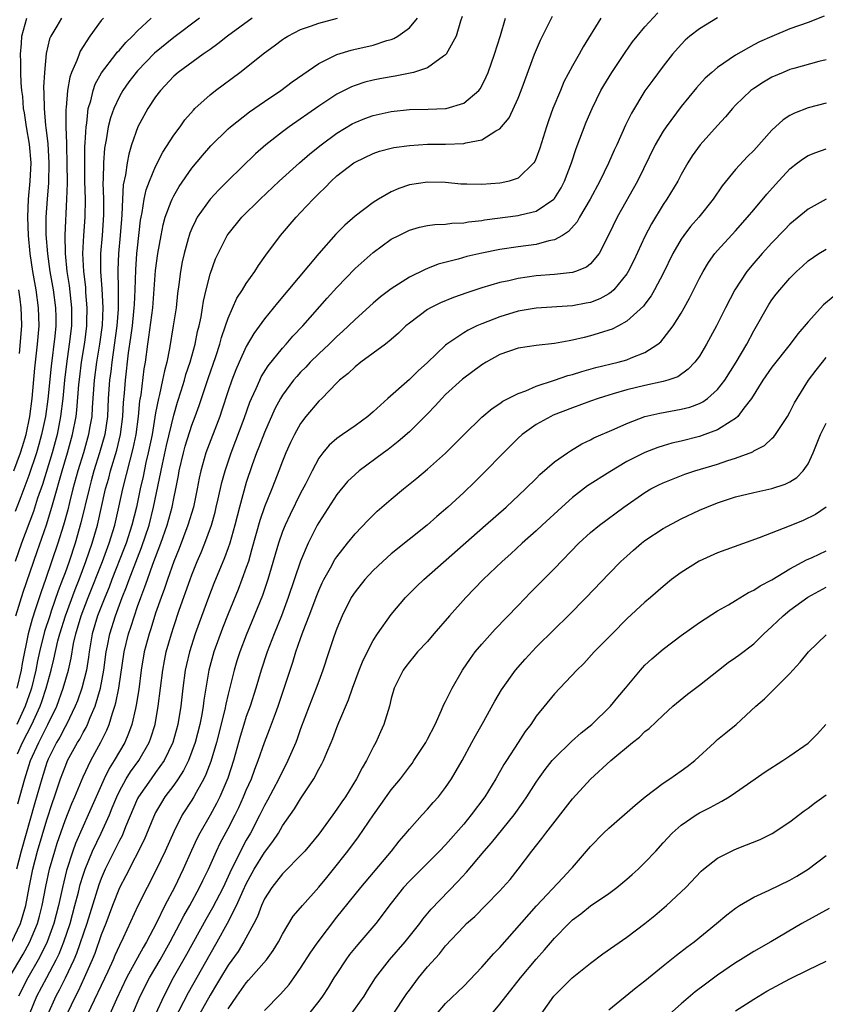
# Model space of a CAD drawing. Units: inches. Extents: x 2643000 to 2646000, y 1554000 to 1557000.
# Drawn here: x 2643206 to 2643295, y 1554276 to 1554385 of the extents above; entities that cross this region are included whole.
import ezdxf

# ---------------------------------------------------------------- set-up
doc = ezdxf.new("R2010")
doc.units = ezdxf.units.IN
doc.header["$MEASUREMENT"] = 0
doc.layers.add('LD26431554_2ft', color=21, linetype='Continuous')

msp = doc.modelspace()

# ---------------------------------------------------------------- linework, layer by layer
at = {"layer": 'LD26431554_2ft'}
for points, elevation in [([(2643204.83, 1554279), (2643206.38, 1554281.62), (2643207.08, 1554282.92), (2643207.95, 1554285), (2643208.18, 1554285.82), (2643208.49, 1554287), (2643208.89, 1554289.11), (2643209.3, 1554291), (2643209.86, 1554293), (2643210.13, 1554293.87), (2643211, 1554296.4), (2643211.75, 1554298.25), (2643212.08, 1554299), (2643213, 1554301.22), (2643213.84, 1554303), (2643214.96, 1554305.04), (2643215.63, 1554306.37), (2643215.88, 1554307), (2643216.24, 1554308.24), (2643216.51, 1554309), (2643216.62, 1554309.38), (2643216.95, 1554311), (2643217.54, 1554315), (2643218.01, 1554317), (2643218.26, 1554317.74), (2643218.65, 1554319), (2643219, 1554320), (2643219.36, 1554321), (2643219.82, 1554322.18), (2643220.09, 1554323), (2643220.7, 1554324.7), (2643221.58, 1554327), (2643222.27, 1554329), (2643222.82, 1554331), (2643223, 1554331.94), (2643223.23, 1554333), (2643223.52, 1554334.48), (2643223.6, 1554335), (2643224.06, 1554337), (2643224.27, 1554337.73), (2643225, 1554340.03), (2643225.37, 1554341), (2643225.79, 1554342.21), (2643226.79, 1554345.21), (2643227.64, 1554347.64), (2643228.09, 1554349), (2643228.27, 1554349.73), (2643228.72, 1554351), (2643229, 1554351.87), (2643229.95, 1554354.05), (2643230.58, 1554355), (2643231, 1554355.69), (2643231.94, 1554357), (2643232.34, 1554357.66), (2643233.17, 1554358.83), (2643234.77, 1554361), (2643236.49, 1554363), (2643237, 1554363.52), (2643238.38, 1554365), (2643239, 1554365.63), (2643239.7, 1554366.3), (2643240.37, 1554367), (2643241, 1554367.57), (2643242.88, 1554369), (2643243, 1554369.08), (2643245, 1554370.04), (2643245.72, 1554370.28), (2643247, 1554370.64), (2643247.3, 1554370.7), (2643249, 1554370.94), (2643251, 1554371.06), (2643253, 1554371.08), (2643255, 1554371.16), (2643255.23, 1554371.23), (2643257, 1554371.55), (2643258.53, 1554372.53), (2643259, 1554372.77), (2643260.01, 1554373.99), (2643261, 1554376.16), (2643261.34, 1554377), (2643262.82, 1554381), (2643263.46, 1554382.54), (2643264.39, 1554384.39), (2643264.78, 1554385.22)], 8622), ([(2643205.08, 1554282.92), (2643206.08, 1554285), (2643206.68, 1554287), (2643207.05, 1554289), (2643207.45, 1554291), (2643207.98, 1554293), (2643209, 1554296.48), (2643209.62, 1554298.38), (2643209.85, 1554299), (2643210.52, 1554301), (2643211, 1554302.31), (2643211.2, 1554302.8), (2643211.29, 1554303), (2643212.38, 1554305), (2643212.62, 1554305.38), (2643213, 1554306.11), (2643213.33, 1554306.67), (2643213.48, 1554307), (2643213.78, 1554307.78), (2643214.31, 1554309), (2643214.91, 1554311), (2643215.29, 1554313), (2643215.55, 1554315), (2643215.69, 1554315.69), (2643215.93, 1554317), (2643216.57, 1554319), (2643217.31, 1554321), (2643217.8, 1554322.2), (2643218.08, 1554323), (2643219, 1554325.41), (2643219.45, 1554326.55), (2643220.27, 1554329), (2643220.78, 1554331), (2643221.74, 1554335.74), (2643222.19, 1554337.81), (2643223, 1554341.13), (2643223.42, 1554342.58), (2643223.82, 1554343.82), (2643224.18, 1554345), (2643224.35, 1554345.65), (2643224.8, 1554347), (2643225.35, 1554349), (2643225.63, 1554350.37), (2643225.8, 1554351), (2643226.01, 1554352.01), (2643226.17, 1554353), (2643226.27, 1554353.73), (2643226.56, 1554355), (2643227, 1554356.73), (2643227.61, 1554358.39), (2643227.89, 1554359), (2643228.91, 1554361), (2643229, 1554361.13), (2643230.5, 1554363), (2643232.52, 1554365), (2643234.64, 1554367), (2643236.86, 1554369), (2643238, 1554370), (2643239.25, 1554371), (2643241, 1554372.3), (2643242.69, 1554373.31), (2643243, 1554373.47), (2643244.09, 1554373.91), (2643245, 1554374.24), (2643247, 1554374.68), (2643249, 1554374.88), (2643251.08, 1554374.92), (2643253, 1554374.99), (2643253.06, 1554375), (2643255, 1554375.58), (2643256.66, 1554377), (2643256.82, 1554377.18), (2643257, 1554377.5), (2643257.49, 1554378.51), (2643257.7, 1554379), (2643258.4, 1554381), (2643259.05, 1554383.05), (2643259.59, 1554385)], 8620), ([(2643205.35, 1554335), (2643206.09, 1554337), (2643206.31, 1554337.69), (2643206.71, 1554339), (2643207.13, 1554341), (2643207.38, 1554343), (2643207.66, 1554346.34), (2643207.98, 1554349), (2643208.15, 1554351), (2643208.09, 1554353), (2643207.8, 1554355), (2643207.45, 1554357), (2643207.16, 1554359), (2643206.97, 1554361), (2643206.89, 1554363), (2643206.97, 1554365), (2643207.17, 1554367), (2643207.25, 1554369), (2643207.07, 1554371.07), (2643206.74, 1554373), (2643206.52, 1554374.52), (2643206.43, 1554375), (2643206.33, 1554376.33), (2643206.24, 1554377), (2643206.17, 1554377.83), (2643206.13, 1554379), (2643206.13, 1554380.13), (2643206.09, 1554381), (2643206.19, 1554382.19), (2643206.23, 1554383), (2643206.77, 1554385)], 8602), ([(2643210.62, 1554385), (2643210.1, 1554384.1), (2643209.42, 1554383), (2643209.29, 1554382.71), (2643208.92, 1554381.08), (2643208.73, 1554379), (2643208.64, 1554377.36), (2643208.68, 1554376.68), (2643208.7, 1554375), (2643208.86, 1554373.14), (2643208.9, 1554372.9), (2643209.1, 1554371.1), (2643209.23, 1554369), (2643209.19, 1554366.81), (2643209.02, 1554365), (2643208.89, 1554363), (2643208.89, 1554361.11), (2643209.05, 1554358.95), (2643209.33, 1554357), (2643209.69, 1554355), (2643209.96, 1554353), (2643209.98, 1554351.98), (2643209.97, 1554351), (2643209.87, 1554349.87), (2643209.46, 1554346.54), (2643209.09, 1554342.91), (2643208.83, 1554341), (2643208.42, 1554339), (2643208.11, 1554337.89), (2643207.84, 1554337), (2643207, 1554334.47), (2643206.47, 1554333), (2643206.11, 1554332.11), (2643205.5, 1554330.5)], 8604), ([(2643215.23, 1554385), (2643215, 1554384.72), (2643213.73, 1554383), (2643212.68, 1554381.32), (2643212.55, 1554381), (2643212.32, 1554380.32), (2643211.73, 1554379), (2643211.53, 1554378.47), (2643211.27, 1554377), (2643211.13, 1554375.13), (2643211.1, 1554374.9), (2643211.1, 1554373), (2643211.16, 1554371.16), (2643211.15, 1554370.85), (2643211.21, 1554369), (2643211.24, 1554366.76), (2643211.17, 1554365), (2643210.97, 1554361.03), (2643211, 1554359), (2643211.2, 1554357), (2643211.46, 1554355.46), (2643211.73, 1554353), (2643211.72, 1554351.72), (2643211.7, 1554351), (2643211.46, 1554349), (2643211.17, 1554346.83), (2643210.96, 1554345), (2643210.76, 1554343), (2643210.52, 1554341), (2643210.12, 1554339), (2643209.57, 1554337), (2643208.5, 1554333.5), (2643207.98, 1554331.98), (2643207.51, 1554330.49), (2643206.19, 1554327), (2643205.51, 1554325)], 8606), ([(2643205.59, 1554319), (2643206.4, 1554321.6), (2643207.91, 1554326.09), (2643208.96, 1554329.04), (2643209.56, 1554331), (2643209.76, 1554331.76), (2643210.69, 1554335), (2643211.29, 1554337), (2643211.84, 1554339), (2643212.23, 1554341), (2643212.31, 1554341.69), (2643212.53, 1554344.53), (2643212.62, 1554345.38), (2643212.83, 1554347), (2643213.17, 1554349.17), (2643213.4, 1554351), (2643213.42, 1554351.42), (2643213.46, 1554353), (2643213.31, 1554354.69), (2643213.28, 1554355.28), (2643213.06, 1554357), (2643212.97, 1554359), (2643213.09, 1554361), (2643213.24, 1554363), (2643213.25, 1554365), (2643213.19, 1554367), (2643213.17, 1554369), (2643213.19, 1554370.81), (2643213.23, 1554371.23), (2643213.32, 1554373), (2643213.4, 1554373.4), (2643213.57, 1554375), (2643213.84, 1554375.84), (2643214.09, 1554377), (2643214.32, 1554377.68), (2643215.04, 1554378.96), (2643216.61, 1554381), (2643216.77, 1554381.23), (2643217, 1554381.46), (2643217.7, 1554382.3), (2643218.46, 1554383), (2643219, 1554383.58), (2643220.49, 1554385)], 8608), ([(2643254.82, 1554385.18), (2643254.64, 1554384.64), (2643254.17, 1554383), (2643253.07, 1554381), (2643253, 1554380.92), (2643252.77, 1554380.77), (2643251, 1554379.49), (2643249.47, 1554379), (2643249.1, 1554378.9), (2643247.43, 1554378.57), (2643247, 1554378.51), (2643245.73, 1554378.27), (2643245, 1554378.12), (2643244.1, 1554377.9), (2643243, 1554377.55), (2643242.6, 1554377.4), (2643241, 1554376.6), (2643239, 1554375.28), (2643235.75, 1554373), (2643235, 1554372.44), (2643233.15, 1554371), (2643232.01, 1554369.99), (2643229, 1554367.06), (2643227.97, 1554366.03), (2643227, 1554364.99), (2643225.6, 1554363), (2643225.39, 1554362.61), (2643225, 1554361.77), (2643224.77, 1554361.23), (2643224.7, 1554361), (2643224.6, 1554360.6), (2643224.14, 1554359), (2643223.93, 1554358.07), (2643223.74, 1554357), (2643223.56, 1554355.56), (2643223.42, 1554354.58), (2643223.25, 1554353), (2643222.94, 1554351), (2643222.52, 1554348.52), (2643222.22, 1554347), (2643221.96, 1554346.04), (2643221.77, 1554345), (2643221.43, 1554343.43), (2643221.31, 1554343), (2643221, 1554341.42), (2643220.6, 1554339), (2643220.19, 1554337), (2643219.93, 1554335.93), (2643219.61, 1554334.39), (2643219.3, 1554333), (2643218.88, 1554331), (2643218.37, 1554329), (2643217.73, 1554327), (2643217.53, 1554326.47), (2643216.18, 1554323), (2643215.86, 1554322.14), (2643215.38, 1554321), (2643214.6, 1554319), (2643214, 1554317), (2643213.66, 1554315), (2643213.59, 1554314.41), (2643213.37, 1554313), (2643212.86, 1554311), (2643212.38, 1554309.62), (2643212.13, 1554309), (2643211.15, 1554307), (2643211, 1554306.74), (2643210.41, 1554305.59), (2643210.06, 1554305), (2643209.15, 1554303.15), (2643209, 1554302.78), (2643208.43, 1554301), (2643207.66, 1554298.34), (2643206.17, 1554293), (2643205.64, 1554291)], 8618), ([(2643231.65, 1554385), (2643228.94, 1554383), (2643227.86, 1554382.14), (2643227, 1554381.54), (2643226.7, 1554381.3), (2643226.24, 1554381), (2643223.48, 1554379), (2643223, 1554378.58), (2643221.53, 1554377), (2643221, 1554376.29), (2643220.15, 1554375), (2643219.03, 1554373), (2643218.35, 1554371), (2643218.03, 1554369.97), (2643217.85, 1554369), (2643217.68, 1554367.68), (2643217.42, 1554366.58), (2643217.34, 1554365), (2643217.27, 1554363.27), (2643217.22, 1554362.78), (2643217.09, 1554361), (2643216.9, 1554359), (2643216.83, 1554357.17), (2643216.87, 1554355), (2643216.86, 1554352.86), (2643216.71, 1554351), (2643216.16, 1554347), (2643216.04, 1554345.96), (2643215.91, 1554345), (2643215.78, 1554343), (2643215.68, 1554341), (2643215.38, 1554339), (2643214.82, 1554337), (2643214.19, 1554335), (2643213.88, 1554333.88), (2643213.65, 1554333), (2643212.76, 1554329.24), (2643212.13, 1554327), (2643211.45, 1554325), (2643211, 1554323.73), (2643210.74, 1554323), (2643210.25, 1554321.75), (2643209.49, 1554319.49), (2643209.31, 1554319), (2643208.75, 1554317.25), (2643208.2, 1554315), (2643207.98, 1554314.02), (2643207.78, 1554313), (2643207.29, 1554311), (2643207.22, 1554310.78), (2643206.6, 1554309), (2643205.67, 1554307)], 8612), ([(2643225.83, 1554385), (2643223, 1554382.86), (2643220.88, 1554381.12), (2643219, 1554379.17), (2643218.85, 1554379), (2643218.06, 1554377.94), (2643217.38, 1554377), (2643217, 1554376.35), (2643216.37, 1554375), (2643216.01, 1554373.99), (2643215.77, 1554373), (2643215.55, 1554371.55), (2643215.43, 1554371), (2643215.37, 1554370.63), (2643215.25, 1554369), (2643215.22, 1554367.22), (2643215.19, 1554366.81), (2643215.25, 1554365), (2643215.26, 1554363.26), (2643215.11, 1554361), (2643214.93, 1554359), (2643214.93, 1554357), (2643215.08, 1554355.08), (2643215.17, 1554353), (2643215.09, 1554351.09), (2643214.82, 1554349), (2643214.49, 1554347), (2643214.22, 1554345), (2643214, 1554342), (2643213.95, 1554341), (2643213.72, 1554339.72), (2643213.6, 1554339), (2643213.03, 1554337), (2643212.42, 1554335), (2643211.87, 1554333), (2643211.49, 1554331.49), (2643211.31, 1554330.69), (2643210.85, 1554329), (2643210.21, 1554327), (2643208.85, 1554323), (2643208.36, 1554321.64), (2643207.76, 1554319.76), (2643207.37, 1554318.63), (2643206.93, 1554317), (2643206.26, 1554313.74), (2643206.16, 1554313), (2643205.7, 1554311)], 8610), ([(2643205.74, 1554303.74), (2643206.32, 1554305), (2643207.35, 1554307), (2643208.27, 1554309), (2643208.46, 1554309.54), (2643208.92, 1554311), (2643209.48, 1554313), (2643209.78, 1554314.22), (2643210.22, 1554316.22), (2643210.43, 1554317), (2643211.05, 1554319), (2643212.11, 1554321.89), (2643212.55, 1554323), (2643213.31, 1554325), (2643214.01, 1554327), (2643214.57, 1554329), (2643215.48, 1554333), (2643215.82, 1554334.18), (2643216.02, 1554335), (2643216.71, 1554337.29), (2643217.13, 1554339), (2643217.39, 1554341), (2643217.46, 1554342.54), (2643217.57, 1554343.57), (2643217.67, 1554345), (2643218.02, 1554348.02), (2643218.27, 1554349.73), (2643218.43, 1554351), (2643218.61, 1554352.61), (2643218.64, 1554353), (2643218.65, 1554353.36), (2643218.73, 1554355), (2643218.8, 1554357.2), (2643218.94, 1554359), (2643219, 1554359.64), (2643219.34, 1554362.66), (2643219.4, 1554363), (2643219.52, 1554363.52), (2643219.75, 1554365), (2643219.97, 1554366.03), (2643220.34, 1554367), (2643221, 1554368.6), (2643221.8, 1554370.2), (2643223, 1554372.06), (2643223.69, 1554373), (2643224.23, 1554373.77), (2643225.16, 1554374.84), (2643225.33, 1554375), (2643227, 1554376.53), (2643227.6, 1554377), (2643230.3, 1554379), (2643233, 1554381.14), (2643234.08, 1554381.92), (2643235, 1554382.62), (2643235.22, 1554382.78), (2643235.6, 1554383), (2643237, 1554383.73), (2643238.08, 1554384.08), (2643239, 1554384.44), (2643241.06, 1554385)], 8614), ([(2643205.78, 1554298.22), (2643206.55, 1554301), (2643207, 1554302.41), (2643207.2, 1554303), (2643208.1, 1554305), (2643208.41, 1554305.59), (2643209, 1554306.78), (2643209.12, 1554307), (2643210.08, 1554309), (2643210.79, 1554311), (2643211.37, 1554313), (2643211.68, 1554314.32), (2643211.95, 1554315.95), (2643212.18, 1554317), (2643212.38, 1554317.62), (2643212.77, 1554319), (2643213.55, 1554321), (2643215.14, 1554325), (2643215.87, 1554327), (2643216.48, 1554329), (2643216.95, 1554331), (2643217.39, 1554333), (2643218.18, 1554336.18), (2643218.53, 1554337.47), (2643218.85, 1554339), (2643219.11, 1554341), (2643219.27, 1554342.73), (2643219.39, 1554343.39), (2643219.75, 1554346.25), (2643219.87, 1554347), (2643220.14, 1554349), (2643220.26, 1554349.74), (2643220.69, 1554353), (2643221, 1554357.11), (2643221.26, 1554359), (2643221.6, 1554361), (2643221.83, 1554362.17), (2643222.07, 1554363), (2643222.73, 1554364.73), (2643222.82, 1554365), (2643223, 1554365.37), (2643223.6, 1554366.4), (2643225, 1554368.42), (2643226.17, 1554369.83), (2643227.1, 1554370.9), (2643229, 1554372.76), (2643229.27, 1554373), (2643231.36, 1554374.64), (2643233, 1554375.78), (2643234.8, 1554377), (2643236.06, 1554377.94), (2643237.23, 1554378.77), (2643239, 1554379.98), (2643241, 1554380.97), (2643242.56, 1554381.44), (2643243, 1554381.55), (2643244.2, 1554381.8), (2643245, 1554382.01), (2643246.51, 1554382.51), (2643247, 1554382.64), (2643247.27, 1554382.73), (2643247.73, 1554383), (2643249, 1554383.93), (2643249.9, 1554385)], 8616), ([(2643270.14, 1554385), (2643268.17, 1554381.83), (2643267.72, 1554381), (2643267, 1554379.72), (2643266.06, 1554377.94), (2643265.66, 1554377), (2643264.84, 1554375), (2643264.34, 1554373.66), (2643264.12, 1554373), (2643263.39, 1554370.61), (2643263, 1554369.53), (2643262.84, 1554369.16), (2643262.72, 1554369), (2643261, 1554367.33), (2643260.01, 1554367), (2643259.2, 1554366.8), (2643259, 1554366.77), (2643257, 1554366.61), (2643255.34, 1554366.66), (2643255, 1554366.65), (2643254.67, 1554366.67), (2643253, 1554366.82), (2643251, 1554366.88), (2643249, 1554366.58), (2643247.82, 1554366.19), (2643247, 1554365.81), (2643245.6, 1554365), (2643245, 1554364.63), (2643243, 1554363.13), (2643241.86, 1554362.14), (2643240.88, 1554361.12), (2643239.01, 1554358.99), (2643234.44, 1554353.56), (2643233, 1554351.77), (2643231.84, 1554350.16), (2643231, 1554348.71), (2643230.22, 1554347), (2643229.85, 1554346.15), (2643229.41, 1554345), (2643229, 1554343.83), (2643228.31, 1554341.69), (2643228.07, 1554341), (2643226.55, 1554337), (2643225.98, 1554335), (2643225.8, 1554334.2), (2643225.59, 1554333), (2643225.16, 1554331), (2643224.56, 1554329), (2643223.58, 1554326.42), (2643223, 1554325), (2643222.3, 1554323), (2643221.98, 1554322.02), (2643221.6, 1554321), (2643221, 1554319.29), (2643220.46, 1554317.54), (2643220.27, 1554317), (2643219.75, 1554315), (2643219.42, 1554313), (2643219.14, 1554310.86), (2643218.86, 1554309.14), (2643218.77, 1554308.77), (2643218.37, 1554307), (2643218.02, 1554305.98), (2643217.59, 1554305), (2643217, 1554304.01), (2643216.42, 1554303), (2643215.87, 1554302.13), (2643215.32, 1554301), (2643213.57, 1554297), (2643213, 1554295.78), (2643212.16, 1554293.84), (2643211.86, 1554293), (2643211.15, 1554290.85), (2643210.71, 1554289), (2643210.29, 1554287), (2643209.76, 1554285), (2643209.03, 1554283), (2643208.38, 1554281.62), (2643208.05, 1554281), (2643206.91, 1554279), (2643205.85, 1554277)], 8624), ([(2643207.09, 1554275), (2643207.9, 1554277), (2643209, 1554279.05), (2643210.03, 1554281), (2643210.34, 1554281.66), (2643210.88, 1554283), (2643211.56, 1554285), (2643212.1, 1554287), (2643212.49, 1554288.49), (2643212.68, 1554289.32), (2643213, 1554290.36), (2643213.21, 1554291), (2643214.04, 1554293), (2643215, 1554295), (2643215.9, 1554297), (2643216.22, 1554297.78), (2643216.7, 1554299), (2643217, 1554299.63), (2643217.74, 1554301), (2643218.23, 1554301.77), (2643219.15, 1554303), (2643220.3, 1554305), (2643220.48, 1554305.52), (2643220.93, 1554307), (2643221.27, 1554309), (2643221.79, 1554313), (2643221.97, 1554314.03), (2643222.17, 1554315), (2643222.74, 1554317), (2643223, 1554317.81), (2643223.61, 1554319.61), (2643224.81, 1554323), (2643225, 1554323.53), (2643225.6, 1554325), (2643226.02, 1554325.98), (2643226.43, 1554327), (2643227.15, 1554329), (2643227.56, 1554330.44), (2643227.69, 1554331), (2643227.91, 1554331.91), (2643228.3, 1554333.7), (2643228.66, 1554335), (2643229.33, 1554337), (2643230.76, 1554340.76), (2643231.41, 1554342.59), (2643231.59, 1554343), (2643232.1, 1554344.1), (2643232.48, 1554345), (2643232.64, 1554345.36), (2643233.41, 1554346.59), (2643235, 1554348.55), (2643235.42, 1554349), (2643236.15, 1554349.85), (2643237.26, 1554351), (2643239.94, 1554354.06), (2643241, 1554355.25), (2643243, 1554357.33), (2643245, 1554359.11), (2643247, 1554360.57), (2643247.82, 1554361), (2643249, 1554361.58), (2643250.11, 1554361.89), (2643251, 1554362.07), (2643251.81, 1554362.19), (2643253, 1554362.23), (2643253.67, 1554362.33), (2643255, 1554362.38), (2643255.52, 1554362.48), (2643257, 1554362.64), (2643257.3, 1554362.7), (2643261, 1554363.19), (2643261.27, 1554363.27), (2643263, 1554363.67), (2643264.93, 1554365), (2643265, 1554365.08), (2643265.75, 1554366.25), (2643266.13, 1554367), (2643266.89, 1554369), (2643267.41, 1554370.59), (2643268.52, 1554373.48), (2643269.16, 1554375), (2643270.14, 1554377), (2643270.45, 1554377.55), (2643271.33, 1554379), (2643272.81, 1554381.19), (2643273.64, 1554382.36), (2643274.14, 1554383), (2643275, 1554384.04), (2643276.42, 1554385.58)], 8626), ([(2643283, 1554385.03), (2643281, 1554383.79), (2643279.96, 1554383), (2643279.45, 1554382.55), (2643279, 1554382.09), (2643278.05, 1554381), (2643277, 1554379.69), (2643275.85, 1554378.15), (2643275, 1554376.96), (2643273.5, 1554374.5), (2643272.85, 1554373.15), (2643271.88, 1554371), (2643271.59, 1554370.41), (2643270.97, 1554368.97), (2643270.02, 1554367), (2643268.96, 1554365), (2643267.77, 1554363), (2643267.5, 1554362.5), (2643266.56, 1554361.44), (2643265.88, 1554361), (2643265, 1554360.49), (2643264.38, 1554360.38), (2643263, 1554360), (2643261, 1554359.75), (2643259, 1554359.44), (2643257, 1554359.04), (2643255.34, 1554358.66), (2643254.37, 1554358.37), (2643252.19, 1554357.81), (2643251, 1554357.33), (2643250.76, 1554357.24), (2643249, 1554356.39), (2643247, 1554355.11), (2643245.8, 1554354.2), (2643245, 1554353.52), (2643243, 1554351.71), (2643242.3, 1554351), (2643241.63, 1554350.37), (2643241, 1554349.83), (2643240.15, 1554349), (2643239, 1554347.92), (2643238.07, 1554347), (2643237.56, 1554346.44), (2643237, 1554345.89), (2643236.58, 1554345.42), (2643236.23, 1554345), (2643235, 1554343.35), (2643234.79, 1554343), (2643234.17, 1554341.83), (2643233, 1554339.23), (2643232.39, 1554337.61), (2643232.13, 1554337), (2643231.65, 1554335.65), (2643231, 1554333.7), (2643230.24, 1554331), (2643229.73, 1554329), (2643229.18, 1554327), (2643229, 1554326.48), (2643228.61, 1554325.39), (2643227.44, 1554322.56), (2643226.82, 1554321), (2643225.79, 1554318.21), (2643225.37, 1554317), (2643224.74, 1554315), (2643224.4, 1554313.6), (2643224.27, 1554313), (2643223.99, 1554311), (2643223.77, 1554309), (2643223.45, 1554307), (2643222.89, 1554305), (2643221.93, 1554303), (2643221, 1554301.69), (2643220.49, 1554301), (2643219.1, 1554299), (2643219, 1554298.8), (2643217.68, 1554295.68), (2643217.29, 1554294.71), (2643217, 1554294.18), (2643216.62, 1554293.38), (2643215.44, 1554291), (2643215, 1554290), (2643214.72, 1554289.28), (2643213.4, 1554285), (2643212.28, 1554281.72), (2643211.98, 1554281), (2643211.02, 1554278.98), (2643210.34, 1554277.66), (2643209.97, 1554277), (2643209.06, 1554274.94)], 8628), ([(2643294.79, 1554385.21), (2643293, 1554384.5), (2643291, 1554383.79), (2643289, 1554382.97), (2643287.63, 1554382.37), (2643287, 1554382.04), (2643285, 1554380.91), (2643283, 1554379.54), (2643282.37, 1554379), (2643281.65, 1554378.35), (2643280.7, 1554377.3), (2643279, 1554375.22), (2643277.33, 1554373), (2643277, 1554372.52), (2643276.12, 1554371), (2643274.16, 1554367), (2643271.94, 1554363), (2643270.98, 1554361.02), (2643269.93, 1554359), (2643269, 1554357.86), (2643268.53, 1554357.47), (2643267.34, 1554357), (2643267, 1554356.89), (2643265, 1554356.67), (2643263, 1554356.53), (2643261, 1554356.25), (2643259.99, 1554355.99), (2643259, 1554355.78), (2643257, 1554355.2), (2643255.33, 1554354.67), (2643253.86, 1554354.14), (2643252.44, 1554353.56), (2643251.32, 1554353), (2643251, 1554352.81), (2643249, 1554351.32), (2643248.62, 1554351), (2643247.8, 1554350.2), (2643247, 1554349.51), (2643246.36, 1554349), (2643245, 1554347.98), (2643243.64, 1554347), (2643243, 1554346.5), (2643242.25, 1554345.75), (2643241.3, 1554345), (2643241, 1554344.71), (2643239.33, 1554343), (2643239, 1554342.69), (2643237.57, 1554341), (2643237, 1554340.24), (2643236.31, 1554339), (2643235.88, 1554338.12), (2643235.38, 1554337), (2643235, 1554336.06), (2643234.61, 1554335), (2643234.14, 1554333.86), (2643233.82, 1554333), (2643233, 1554331.01), (2643232.48, 1554329.52), (2643231.63, 1554326.37), (2643231.23, 1554325), (2643231, 1554324.31), (2643230.53, 1554323), (2643230.1, 1554321.9), (2643229, 1554319.22), (2643228.37, 1554317.63), (2643227.42, 1554315), (2643226.87, 1554313), (2643226.53, 1554311), (2643226.33, 1554309.67), (2643226.26, 1554309), (2643226.11, 1554308.11), (2643225.89, 1554307), (2643225.36, 1554305), (2643225, 1554303.99), (2643224.61, 1554303), (2643224.08, 1554301.92), (2643223.48, 1554301), (2643223, 1554300.3), (2643222.03, 1554299), (2643221.63, 1554298.37), (2643221, 1554297.27), (2643220.76, 1554296.76), (2643219.73, 1554294.27), (2643217.72, 1554290.28), (2643217, 1554288.96), (2643216.24, 1554287), (2643215.5, 1554285), (2643215, 1554283.75), (2643214.3, 1554281.7), (2643214.01, 1554281), (2643213.13, 1554279), (2643212.45, 1554277.55), (2643212.14, 1554277), (2643211.19, 1554275)], 8630), ([(2643295, 1554380.37), (2643294.19, 1554380.19), (2643291.43, 1554379.43), (2643291, 1554379.3), (2643290.24, 1554379), (2643289, 1554378.46), (2643288.08, 1554377.92), (2643287, 1554377.23), (2643286.69, 1554377), (2643285, 1554375.37), (2643284.65, 1554375), (2643283.9, 1554374.1), (2643283, 1554373.14), (2643281.09, 1554371), (2643280.22, 1554369.78), (2643279.72, 1554369), (2643279, 1554367.73), (2643278.63, 1554367), (2643277.42, 1554365), (2643277, 1554364.39), (2643275.72, 1554362.28), (2643275, 1554360.89), (2643273.76, 1554358.24), (2643273.15, 1554357), (2643273, 1554356.76), (2643271.56, 1554355), (2643271.28, 1554354.72), (2643271, 1554354.55), (2643270.01, 1554353.99), (2643269, 1554353.6), (2643268.5, 1554353.5), (2643267, 1554353.2), (2643263, 1554352.96), (2643261, 1554352.62), (2643259, 1554352.02), (2643257, 1554351.24), (2643256.46, 1554351), (2643255.47, 1554350.53), (2643255, 1554350.24), (2643253.14, 1554349), (2643253, 1554348.89), (2643251, 1554346.96), (2643249.97, 1554346.03), (2643249, 1554345.08), (2643246.63, 1554343), (2643245, 1554341.5), (2643244.43, 1554341), (2643243, 1554339.95), (2643241.62, 1554339), (2643241.24, 1554338.76), (2643241, 1554338.57), (2643240.16, 1554337.84), (2643239.46, 1554337), (2643239, 1554336.39), (2643238.26, 1554335), (2643237.53, 1554333.53), (2643237, 1554332.53), (2643235.83, 1554330.17), (2643235.28, 1554329), (2643235, 1554328.31), (2643234.55, 1554327), (2643233.39, 1554323), (2643232.78, 1554321.22), (2643231.63, 1554318.37), (2643231, 1554316.85), (2643230.29, 1554315), (2643229.97, 1554314.03), (2643229.65, 1554313), (2643229, 1554310.32), (2643228.76, 1554309.24), (2643228.65, 1554308.65), (2643227.72, 1554305), (2643227.1, 1554302.9), (2643226.55, 1554301.45), (2643226.33, 1554301), (2643225.47, 1554299.47), (2643225.23, 1554299), (2643225, 1554298.63), (2643223.94, 1554297), (2643223, 1554295.14), (2643222.05, 1554293), (2643221.11, 1554291), (2643220.06, 1554289), (2643219.03, 1554286.97), (2643217.42, 1554283.42), (2643217, 1554282.57), (2643216.51, 1554281.49), (2643216.31, 1554281), (2643215.72, 1554279.72), (2643213.49, 1554275)], 8632), ([(2643295, 1554375.59), (2643293, 1554375.09), (2643291.5, 1554374.5), (2643291, 1554374.22), (2643290.24, 1554373.76), (2643289, 1554372.62), (2643287, 1554370.38), (2643286.31, 1554369.69), (2643285, 1554368.28), (2643283.52, 1554366.48), (2643282.53, 1554365), (2643280.93, 1554363), (2643280.02, 1554361.98), (2643279.28, 1554361), (2643279, 1554360.57), (2643278.09, 1554359), (2643277, 1554356.78), (2643276.06, 1554355), (2643275.68, 1554354.32), (2643275, 1554353.42), (2643274.83, 1554353.17), (2643273, 1554351.51), (2643272.07, 1554351), (2643271.36, 1554350.64), (2643271, 1554350.52), (2643270.32, 1554350.32), (2643269, 1554349.9), (2643268.27, 1554349.73), (2643267, 1554349.41), (2643266.63, 1554349.37), (2643265, 1554349.06), (2643263, 1554348.83), (2643261, 1554348.53), (2643259, 1554347.84), (2643257.47, 1554347), (2643257, 1554346.72), (2643254.87, 1554345.13), (2643253, 1554343.41), (2643252.58, 1554343), (2643251.84, 1554342.16), (2643251, 1554341.29), (2643249, 1554339.31), (2643247.77, 1554338.23), (2643246.65, 1554337.35), (2643246.15, 1554337), (2643243.45, 1554335), (2643243, 1554334.61), (2643242.19, 1554333.81), (2643241, 1554332.39), (2643239, 1554329.3), (2643238.84, 1554329), (2643237.84, 1554327), (2643236.97, 1554325.03), (2643235.63, 1554321), (2643234.88, 1554319), (2643234.08, 1554317), (2643233.32, 1554315), (2643232.65, 1554313), (2643232.06, 1554311), (2643231.43, 1554309), (2643231, 1554307.87), (2643230.72, 1554307), (2643230.33, 1554305.67), (2643229.59, 1554303), (2643228.95, 1554301.05), (2643228.08, 1554299), (2643227.73, 1554298.27), (2643227, 1554296.96), (2643225.86, 1554295), (2643225.57, 1554294.43), (2643224.94, 1554293.06), (2643224.03, 1554291), (2643223.07, 1554289), (2643222.03, 1554287), (2643221.08, 1554285.08), (2643220, 1554283), (2643219.62, 1554282.38), (2643217.78, 1554279), (2643216.67, 1554276.67), (2643215.08, 1554273)], 8634), ([(2643217.61, 1554273), (2643219.31, 1554277), (2643220.32, 1554279), (2643221.49, 1554281), (2643222.62, 1554283), (2643223.68, 1554285), (2643224.12, 1554285.88), (2643224.76, 1554287), (2643225.85, 1554289), (2643226.22, 1554289.78), (2643226.83, 1554291), (2643227.72, 1554293), (2643228.13, 1554293.87), (2643229, 1554295.49), (2643229.78, 1554297), (2643230.18, 1554297.82), (2643230.71, 1554299), (2643231, 1554299.72), (2643231.57, 1554301), (2643231.95, 1554302.05), (2643232.33, 1554303), (2643233, 1554304.99), (2643233.57, 1554306.43), (2643234.22, 1554308.22), (2643234.52, 1554309), (2643236.14, 1554313.86), (2643236.48, 1554315), (2643237, 1554316.5), (2643237.29, 1554317.29), (2643237.96, 1554319), (2643238.78, 1554321.22), (2643239, 1554321.78), (2643239.37, 1554322.63), (2643239.56, 1554323), (2643240.3, 1554324.3), (2643240.79, 1554325.21), (2643241, 1554325.52), (2643241.64, 1554326.36), (2643242.18, 1554327), (2643243, 1554328.04), (2643244.44, 1554329.56), (2643245.46, 1554330.54), (2643247, 1554331.86), (2643248.37, 1554333), (2643249.82, 1554334.18), (2643251, 1554335.18), (2643253, 1554336.95), (2643254.03, 1554337.97), (2643255.01, 1554338.99), (2643257, 1554340.93), (2643258.13, 1554341.87), (2643259, 1554342.42), (2643259.32, 1554342.68), (2643261, 1554343.55), (2643261.84, 1554343.84), (2643263, 1554344.36), (2643265, 1554345), (2643266.48, 1554345.52), (2643267, 1554345.65), (2643268.02, 1554345.98), (2643269.59, 1554346.41), (2643272.04, 1554347), (2643273, 1554347.26), (2643273.48, 1554347.48), (2643275, 1554348.05), (2643276.43, 1554349), (2643276.74, 1554349.26), (2643277, 1554349.56), (2643278.11, 1554351), (2643279, 1554352.42), (2643279.33, 1554353), (2643279.92, 1554354.08), (2643281, 1554356.26), (2643281.41, 1554357), (2643282, 1554358), (2643282.72, 1554359), (2643283, 1554359.33), (2643285, 1554361.49), (2643286.33, 1554363), (2643287, 1554363.82), (2643288.46, 1554365.54), (2643289.4, 1554366.6), (2643291, 1554368.33), (2643291.84, 1554369), (2643292.5, 1554369.5), (2643293, 1554369.83), (2643293.84, 1554370.16), (2643295, 1554370.55)], 8636), ([(2643295, 1554365), (2643293, 1554363.91), (2643291, 1554362.23), (2643290.39, 1554361.61), (2643289, 1554360.17), (2643287.93, 1554359), (2643287, 1554357.93), (2643286.23, 1554357), (2643284.93, 1554355), (2643283.88, 1554353), (2643282.88, 1554351), (2643281.8, 1554349), (2643281, 1554347.67), (2643280.51, 1554347), (2643279.78, 1554346.22), (2643278.61, 1554345.39), (2643277.51, 1554345), (2643277, 1554344.85), (2643275, 1554344.41), (2643273, 1554343.93), (2643271.5, 1554343.5), (2643271, 1554343.37), (2643269.83, 1554343), (2643269, 1554342.7), (2643267, 1554341.97), (2643264.87, 1554341.13), (2643264.61, 1554341), (2643263, 1554340.11), (2643261.45, 1554339), (2643261, 1554338.6), (2643259.37, 1554337), (2643257.23, 1554334.77), (2643256.22, 1554333.78), (2643255, 1554332.61), (2643253.24, 1554331), (2643252.03, 1554329.97), (2643250.95, 1554329), (2643247, 1554325.82), (2643246.07, 1554325), (2643245, 1554323.99), (2643244.09, 1554323), (2643243, 1554321.64), (2643242.59, 1554321), (2643241.57, 1554319), (2643241, 1554317.59), (2643240.68, 1554316.68), (2643240.13, 1554315), (2643239.46, 1554313), (2643239, 1554311.79), (2643238.72, 1554311), (2643237.94, 1554309), (2643237, 1554306.51), (2643236.61, 1554305.39), (2643236.46, 1554305), (2643235.6, 1554303), (2643235.4, 1554302.6), (2643235, 1554301.85), (2643234.6, 1554301), (2643233.35, 1554298.65), (2643233, 1554298.05), (2643232.49, 1554297), (2643231.46, 1554295), (2643231, 1554294.21), (2643230.36, 1554293), (2643229.78, 1554291.78), (2643229.38, 1554291), (2643228.44, 1554289), (2643227.27, 1554286.73), (2643226.53, 1554285.47), (2643224.41, 1554281.59), (2643222.94, 1554279), (2643221.9, 1554277), (2643220.97, 1554275)], 8638), ([(2643222.58, 1554273.42), (2643224.62, 1554277.38), (2643227, 1554281.62), (2643227.8, 1554283), (2643228.94, 1554285.05), (2643229.94, 1554287), (2643230.65, 1554288.65), (2643231, 1554289.4), (2643231.88, 1554291), (2643233, 1554292.84), (2643233.94, 1554294.06), (2643234.54, 1554295), (2643235, 1554295.79), (2643236.33, 1554297.67), (2643237, 1554298.79), (2643238.45, 1554301), (2643239, 1554302.05), (2643239.35, 1554302.65), (2643239.52, 1554303), (2643239.88, 1554303.88), (2643240.37, 1554305), (2643240.55, 1554305.45), (2643241, 1554306.67), (2643241.21, 1554307.21), (2643242.28, 1554309.72), (2643242.72, 1554311), (2643243.47, 1554313), (2643243.9, 1554314.1), (2643245, 1554316.27), (2643245.47, 1554317), (2643247, 1554319.14), (2643248.59, 1554321), (2643249.78, 1554322.22), (2643250.58, 1554323), (2643257.41, 1554329), (2643259.67, 1554331), (2643261.83, 1554333), (2643263, 1554334.17), (2643263.41, 1554334.59), (2643265, 1554335.98), (2643266.44, 1554337), (2643266.78, 1554337.22), (2643268.03, 1554337.97), (2643269, 1554338.42), (2643269.37, 1554338.63), (2643271.61, 1554339.61), (2643273, 1554340.24), (2643275, 1554341), (2643276.64, 1554341.36), (2643279, 1554341.79), (2643279.96, 1554342.04), (2643281, 1554342.43), (2643281.39, 1554342.61), (2643281.91, 1554343), (2643283, 1554343.97), (2643283.8, 1554345), (2643285.07, 1554347), (2643286.25, 1554349), (2643287, 1554350.44), (2643288.65, 1554353.35), (2643289, 1554353.87), (2643289.49, 1554354.51), (2643289.88, 1554355), (2643291, 1554356.29), (2643291.71, 1554357), (2643292.39, 1554357.61), (2643293, 1554358.18), (2643294.2, 1554359), (2643295, 1554359.49)], 8640), ([(2643205.88, 1554355), (2643206.03, 1554353.97), (2643206.14, 1554353), (2643206.16, 1554352.16), (2643206.21, 1554351), (2643205.95, 1554347.95)], 8600), ([(2643295.78, 1554354.22), (2643294.68, 1554353.32), (2643293, 1554351.46), (2643291.86, 1554350.14), (2643291.01, 1554349), (2643289, 1554346.44), (2643287.99, 1554345), (2643286.77, 1554343), (2643285.92, 1554341.92), (2643285.24, 1554341), (2643285, 1554340.79), (2643284.5, 1554340.5), (2643283, 1554339.53), (2643281.59, 1554339), (2643281, 1554338.8), (2643279, 1554338.28), (2643277.96, 1554338.04), (2643277, 1554337.76), (2643276.42, 1554337.58), (2643275, 1554337.04), (2643273, 1554336.02), (2643271.11, 1554334.89), (2643268.67, 1554333.33), (2643267, 1554332.05), (2643265.82, 1554331), (2643263.64, 1554329), (2643263, 1554328.39), (2643261.45, 1554327), (2643260.18, 1554325.82), (2643259.23, 1554325), (2643257.14, 1554323), (2643255.24, 1554321), (2643253.44, 1554319), (2643251.7, 1554317), (2643251, 1554316.17), (2643249.91, 1554315), (2643249.51, 1554314.49), (2643249, 1554313.9), (2643248.62, 1554313.38), (2643248.33, 1554313), (2643247.34, 1554311), (2643247, 1554309.86), (2643246.79, 1554309), (2643246.19, 1554307), (2643245.81, 1554306.19), (2643245.29, 1554305), (2643245, 1554304.48), (2643244.26, 1554303), (2643243.79, 1554302.21), (2643243.18, 1554301), (2643241.94, 1554299), (2643241.54, 1554298.46), (2643241, 1554297.64), (2643240.55, 1554297), (2643239, 1554294.89), (2643237.45, 1554293), (2643237, 1554292.51), (2643235.26, 1554290.74), (2643235, 1554290.5), (2643234.35, 1554289.65), (2643233.81, 1554289), (2643233, 1554287.75), (2643232.67, 1554287), (2643232.23, 1554285.77), (2643231.84, 1554285), (2643230.75, 1554283), (2643230.09, 1554281.91), (2643229, 1554280.41), (2643228.15, 1554279), (2643227.73, 1554278.27), (2643227, 1554277.12), (2643225.85, 1554275)], 8642), ([(2643229, 1554275.61), (2643229.95, 1554277), (2643231, 1554278.46), (2643231.26, 1554278.74), (2643233.22, 1554281), (2643233.98, 1554282.02), (2643234.56, 1554283), (2643235, 1554283.85), (2643236.19, 1554285.81), (2643237, 1554286.75), (2643237.2, 1554287), (2643239, 1554289.04), (2643239.89, 1554290.11), (2643240.64, 1554291), (2643242.22, 1554293), (2643243.4, 1554294.6), (2643245.04, 1554297), (2643245.86, 1554298.14), (2643247, 1554299.78), (2643248.01, 1554301), (2643249, 1554302.33), (2643249.3, 1554302.7), (2643249.5, 1554303), (2643250.8, 1554305), (2643251, 1554305.38), (2643251.84, 1554307), (2643252.56, 1554308.56), (2643252.82, 1554309.18), (2643253, 1554309.53), (2643253.71, 1554311), (2643254.86, 1554313), (2643255.73, 1554314.27), (2643256.27, 1554315), (2643257, 1554315.87), (2643258.48, 1554317.52), (2643261, 1554320.14), (2643262.41, 1554321.59), (2643265, 1554324.21), (2643267.69, 1554327), (2643269, 1554328.2), (2643269.97, 1554329), (2643272.65, 1554331), (2643275, 1554332.62), (2643275.64, 1554333), (2643276.53, 1554333.47), (2643277, 1554333.69), (2643279.38, 1554334.62), (2643280.51, 1554335), (2643283, 1554335.75), (2643284.13, 1554336.13), (2643285, 1554336.39), (2643286.89, 1554337.11), (2643287, 1554337.19), (2643288.19, 1554337.81), (2643289, 1554338.58), (2643289.23, 1554338.77), (2643289.4, 1554339), (2643290.13, 1554340.13), (2643290.73, 1554341), (2643291, 1554341.48), (2643291.51, 1554342.49), (2643291.79, 1554343), (2643293.06, 1554345), (2643293.89, 1554346.11), (2643294.58, 1554347), (2643295, 1554347.5)], 8644), ([(2643233, 1554275.4), (2643234.78, 1554277.22), (2643235.72, 1554278.28), (2643236.25, 1554279), (2643237, 1554280.08), (2643238.14, 1554281.86), (2643238.93, 1554283), (2643241, 1554285.73), (2643243.66, 1554289), (2643247.02, 1554293), (2643247.89, 1554294.11), (2643248.66, 1554295), (2643249, 1554295.44), (2643250.4, 1554297), (2643251, 1554297.63), (2643251.64, 1554298.36), (2643252.22, 1554299), (2643253, 1554300.02), (2643253.65, 1554301), (2643254.82, 1554303), (2643255.91, 1554305), (2643256.28, 1554305.72), (2643257.02, 1554307.02), (2643258.44, 1554309.56), (2643259.18, 1554310.82), (2643260.71, 1554313), (2643261.78, 1554314.22), (2643263, 1554315.52), (2643265, 1554317.53), (2643266.51, 1554319), (2643268.52, 1554321), (2643271, 1554323.61), (2643272.35, 1554325), (2643273, 1554325.59), (2643273.75, 1554326.25), (2643274.62, 1554327), (2643275, 1554327.29), (2643277, 1554328.63), (2643279, 1554329.7), (2643281, 1554330.65), (2643281.83, 1554331), (2643283, 1554331.45), (2643285, 1554332.11), (2643287, 1554332.62), (2643289, 1554333.05), (2643290.47, 1554333.53), (2643291, 1554333.78), (2643291.74, 1554334.26), (2643292.45, 1554335), (2643293, 1554335.77), (2643293.55, 1554337), (2643294.37, 1554339), (2643295, 1554340.28)], 8646), ([(2643295.01, 1554330.99), (2643293.83, 1554330.17), (2643292.47, 1554329.53), (2643290.9, 1554328.9), (2643287.6, 1554327.6), (2643283, 1554325.95), (2643280.96, 1554325.04), (2643279, 1554323.79), (2643277.93, 1554323), (2643277, 1554322.23), (2643275.61, 1554321), (2643275, 1554320.49), (2643273, 1554318.65), (2643271.36, 1554317), (2643269.4, 1554315), (2643268.26, 1554313.74), (2643267.49, 1554313), (2643265, 1554310.36), (2643263, 1554307.9), (2643262.39, 1554307), (2643261.79, 1554306.21), (2643260.99, 1554305.01), (2643259.7, 1554303), (2643259.43, 1554302.57), (2643258.53, 1554301), (2643257.32, 1554299), (2643255.83, 1554297), (2643255, 1554296), (2643253, 1554293.71), (2643252.33, 1554293), (2643251, 1554291.66), (2643249, 1554289.7), (2643248.36, 1554289), (2643247, 1554287.27), (2643245.31, 1554285), (2643243.31, 1554282.69), (2643242.41, 1554281.59), (2643241.98, 1554281), (2643241, 1554279.5), (2643240.68, 1554279), (2643240.05, 1554277.95), (2643239.43, 1554277), (2643239, 1554276.43), (2643237.86, 1554275)], 8648), ([(2643242.59, 1554275), (2643244, 1554277), (2643244.38, 1554277.62), (2643245.27, 1554279), (2643246.8, 1554281), (2643248.53, 1554283), (2643250.14, 1554285), (2643250.5, 1554285.5), (2643251.42, 1554286.58), (2643254.36, 1554289.64), (2643255.32, 1554290.68), (2643257.27, 1554293), (2643258.07, 1554293.93), (2643260.55, 1554297), (2643261.57, 1554298.43), (2643261.97, 1554299), (2643263, 1554300.63), (2643263.25, 1554301), (2643263.98, 1554302.02), (2643264.76, 1554303), (2643265, 1554303.28), (2643266.89, 1554305.11), (2643267.94, 1554306.06), (2643269.14, 1554307), (2643271.21, 1554309), (2643272, 1554310), (2643272.85, 1554311), (2643274.51, 1554313), (2643274.74, 1554313.26), (2643275, 1554313.53), (2643275.76, 1554314.24), (2643277, 1554315.3), (2643279, 1554316.82), (2643281, 1554318.25), (2643283, 1554319.53), (2643284.21, 1554320.2), (2643285, 1554320.68), (2643286.43, 1554321.57), (2643287, 1554321.81), (2643287.7, 1554322.3), (2643289, 1554322.98), (2643291, 1554324.17), (2643292.83, 1554325.17), (2643293.44, 1554325.44), (2643295, 1554326.18)], 8650), ([(2643247.12, 1554274.88), (2643248.72, 1554277.28), (2643249, 1554277.66), (2643250.01, 1554279), (2643251, 1554280.22), (2643252.32, 1554281.68), (2643253, 1554282.55), (2643255, 1554284.69), (2643255.32, 1554285), (2643256.21, 1554285.79), (2643257.41, 1554287), (2643259, 1554288.64), (2643259.33, 1554289), (2643260.11, 1554289.89), (2643261, 1554291), (2643262.51, 1554293), (2643263.61, 1554294.39), (2643264.05, 1554295), (2643267, 1554298.77), (2643269, 1554300.97), (2643271.22, 1554303), (2643273.61, 1554305), (2643274.41, 1554305.59), (2643275, 1554306.2), (2643275.46, 1554306.54), (2643277, 1554308.03), (2643278.06, 1554309), (2643279.68, 1554310.32), (2643281, 1554311.32), (2643283.11, 1554313), (2643284.17, 1554313.83), (2643285, 1554314.37), (2643285.37, 1554314.63), (2643287, 1554315.91), (2643288.12, 1554317), (2643289, 1554317.81), (2643290.23, 1554319), (2643291, 1554319.6), (2643292.96, 1554321.04), (2643295, 1554322.16)], 8652), ([(2643251.99, 1554275), (2643253, 1554276.17), (2643255, 1554278.09), (2643257, 1554280.2), (2643258.31, 1554281.69), (2643259, 1554282.38), (2643263.03, 1554286.97), (2643265.93, 1554290.07), (2643266.83, 1554291), (2643267, 1554291.21), (2643268.56, 1554293), (2643269, 1554293.53), (2643270.43, 1554295), (2643271, 1554295.54), (2643273.9, 1554298.1), (2643275.01, 1554298.99), (2643277, 1554300.51), (2643277.74, 1554301), (2643279, 1554301.88), (2643279.65, 1554302.35), (2643280.51, 1554303), (2643282.68, 1554305), (2643283, 1554305.32), (2643283.92, 1554306.08), (2643285.06, 1554307), (2643287.24, 1554309), (2643288.18, 1554309.82), (2643289.35, 1554311), (2643291, 1554312.63), (2643291.32, 1554313), (2643292.14, 1554313.86), (2643293.04, 1554315), (2643295, 1554316.9)], 8654), ([(2643257.57, 1554274.43), (2643259, 1554276.11), (2643261.27, 1554279), (2643263, 1554281.08), (2643263.91, 1554282.09), (2643265, 1554283.39), (2643266.58, 1554285), (2643267, 1554285.41), (2643267.91, 1554286.09), (2643269, 1554286.96), (2643271, 1554288.34), (2643271.88, 1554289), (2643273, 1554289.92), (2643273.58, 1554290.42), (2643274.23, 1554291), (2643275, 1554291.74), (2643276.18, 1554293), (2643277, 1554293.93), (2643277.99, 1554295), (2643279, 1554295.89), (2643280.65, 1554297), (2643281, 1554297.22), (2643282.19, 1554297.81), (2643283, 1554298.28), (2643283.49, 1554298.51), (2643284.29, 1554299), (2643285, 1554299.47), (2643287.14, 1554301), (2643288.25, 1554301.75), (2643290.21, 1554303), (2643291, 1554303.53), (2643293, 1554304.94), (2643294.04, 1554305.96), (2643294.97, 1554307)], 8656), ([(2643263.54, 1554275), (2643264.94, 1554277), (2643266.96, 1554279), (2643269, 1554280.63), (2643270.35, 1554281.65), (2643273, 1554283.52), (2643274.99, 1554285.01), (2643276.09, 1554285.91), (2643277.37, 1554287), (2643279, 1554288.52), (2643279.49, 1554289), (2643281.21, 1554290.79), (2643281.44, 1554291), (2643283, 1554292.22), (2643284.85, 1554293.15), (2643285.37, 1554293.37), (2643287.72, 1554294.28), (2643289.05, 1554294.95), (2643291, 1554296.25), (2643292.55, 1554297.45), (2643293, 1554297.75), (2643293.7, 1554298.3), (2643295, 1554299.22)], 8658), ([(2643271, 1554275.47), (2643274.04, 1554277.96), (2643275, 1554278.69), (2643277, 1554280.34), (2643278.48, 1554281.52), (2643279.6, 1554282.4), (2643280.41, 1554283), (2643282.9, 1554285), (2643284.04, 1554285.96), (2643285, 1554286.71), (2643285.44, 1554287), (2643287, 1554287.94), (2643288.71, 1554288.71), (2643291, 1554289.79), (2643291.77, 1554290.23), (2643293, 1554291), (2643295, 1554292.52)], 8660), ([(2643295.31, 1554286.69), (2643292.31, 1554285), (2643288.87, 1554283), (2643287, 1554281.93), (2643285.53, 1554281), (2643285, 1554280.68), (2643283, 1554279.32), (2643281.67, 1554278.33), (2643280.53, 1554277.47), (2643279, 1554276.16), (2643277.69, 1554275)], 8662), ([(2643285, 1554275.36), (2643287, 1554276.66), (2643288.46, 1554277.54), (2643291, 1554278.91), (2643293, 1554279.91), (2643295, 1554280.87)], 8664)]:
    msp.add_lwpolyline(points, dxfattribs=dict(at, elevation=elevation))

doc.saveas('drawing.dxf')
